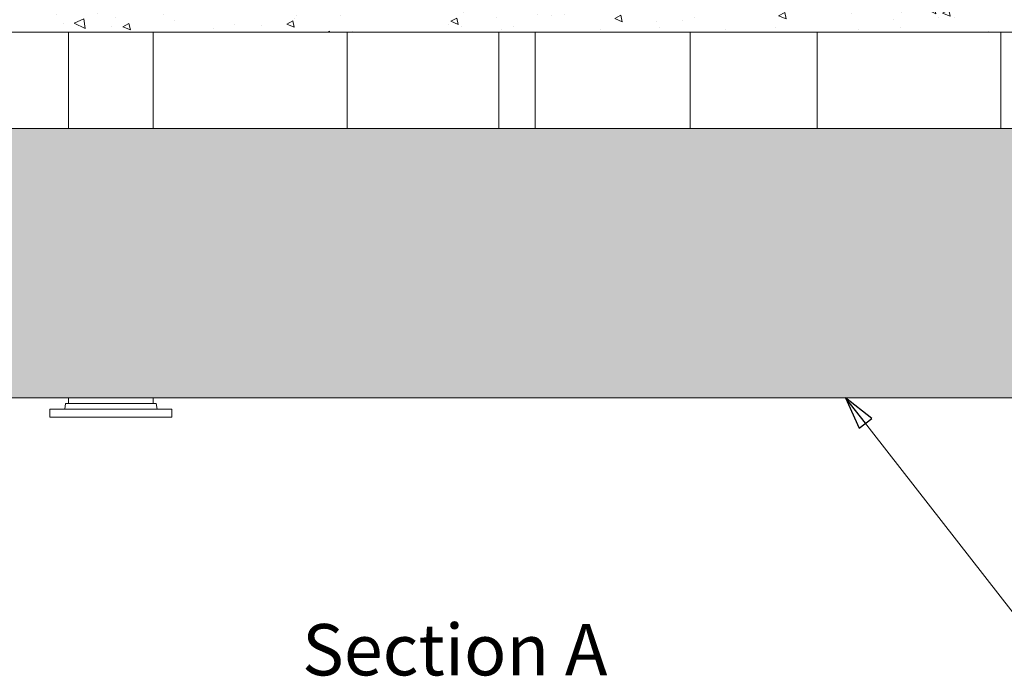
# Model space of a CAD drawing. Units: inches. Extents: x 106 to 2784, y -1799 to 1806.
# Drawn here: x 2039 to 2365, y -1383 to -1165 of the extents above; entities that cross this region are included whole.
import ezdxf

# ---------------------------------------------------------------- set-up
doc = ezdxf.new("R2010")
doc.units = ezdxf.units.IN
doc.header["$LTSCALE"] = 85
doc.header["$MEASUREMENT"] = 0
doc.layers.add('Hatch (ANSI)', color=7, linetype='Continuous', lineweight=9, true_color=0xc0c0c0)
doc.layers.add('Symbol (ANSI)', color=7, linetype='Continuous', lineweight=15)
doc.layers.add('Visible (ANSI)', color=7, linetype='Continuous', lineweight=15)
doc.styles.add('Label Text (ANSI)', font='arialbd.ttf')
doc.styles.get("Standard").update_dxf_attribs({"font": 'arial.ttf'})
doc.dimstyles.new('LDMK_FtIn$7', dxfattribs={"dimscale": 170, "dimtxt": 0.075, "dimasz": 0.0625, "dimexe": 0.0625, "dimexo": 0.0625, "dimgap": 0.031496, "dimtad": 1, "dimdec": 4, "dimzin": 3, "dimdsep": 46, "dimlunit": 4, "dimtxsty": 'Standard', "dimblk": 'DOT', "dimcen": 0.09, "dimdle": 0.25, "dimclrd": 256, "dimclre": 256, "dimclrt": 256, "dimadec": 0, "dimazin": 0, "dimtfac": 1, "dimtdec": 4, "dimtofl": 0, "dimtmove": 0, "dimatfit": 3, "dimldrblk": 'Filled-1', "dimfxl": 1, "dimfrac": 2, "dimtolj": 1, "dimtzin": 0, "dimlwd": -1, "dimlwe": -1, "dimarcsym": 0})

# ---------------------------------------------------------------- blocks, each defined once
blk = doc.blocks.new('_Dot')
at = {"color": 0, "linetype": 'ByBlock', "lineweight": -2}
blk.add_line((-0.5, 0), (-1, 0), dxfattribs=at)
at = {"color": 0, "linetype": 'ByBlock', "const_width": 0.5}
blk.add_lwpolyline([(-0.25, 0, 1), (0.25, 0, 1)], format="xyb", close=True, dxfattribs=at)
blk = doc.blocks.new('Filled-1')
at = {"color": 0}
for p, q in [((0, 0), (-1, 0.25)), ((-1, 0.25), (-1, -0.25)), ((-1, 0), (0, 0)), ((-1, -0.25), (0, 0))]:
    blk.add_line(p, q, dxfattribs=at)
at = {"color": 0, "flags": 128}
blk.add_lwpolyline([(-1, -0.25), (0, 0), (-1, 0.25), (-1, -0.25)], dxfattribs=at)
at = {"color": 0}
blk.add_solid([(-1, -0.25), (0, 0), (-1, 0.25), (-1, -0.25)], dxfattribs=at)

msp = doc.modelspace()

# ---------------------------------------------------------------- hatches: boundary and pattern name
at = {"layer": 'Hatch (ANSI)'}
h = msp.add_hatch(dxfattribs=at)
h.set_pattern_fill('AR-CONC', color=256, scale=3.602981, angle=107.9052654, style=0)
h.set_pattern_definition([(157.9053, (0, -1862.5), (-5.79376, 25.2862), [2.70224, -29.7246]), (102.9053, (0, -1862.5), (-24.25175, -13.0892), [2.1618, -23.77967]), (208.3567, (-0.483, -1860.393), (-30.0455, 12.197), [2.29655, -25.26201]), (154.0895, (-6.857, -1864.715), (-6.1472, 38.42358), [4.05335, -44.5869]), (204.5409, (-7.37, -1861.513), (-43.7508, 21.2542), [3.4448, -37.89304]), (99.0894, (-6.857, -1864.715), (-43.7508, 21.2542), [3.2427, -35.6695]), (128.9053, (-6.25, -1860.733), (7.19166, 24.92468), [2.70224, -29.7246]), (73.9053, (-6.25, -1860.733), (-27.55682, 0.3094), [2.1618, -23.77967]), (179.3567, (-5.65, -1858.656), (-20.36517, 25.23408), [2.29655, -25.26201]), (145.40527, (0, -1862.5), (-11.547877, -3.270618), [0, -23.49143, 0, -24.13997, 0, -23.86975]), (115.40527, (0, -1862.5), (-16.436365, 4.650314), [0, -13.763386, 0, -22.950986, 0, -9.097526]), (75.40527, (2.47, -1870.1455), (-5.139943, 18.55181), [0, -9.00745, 0, -28.10325, 0, -37.29085]), (65.4053, (3.578, -1873.574), (-9.89211, 18.88551), [0, -11.70969, 0, -18.66344, 0, -26.48191])])
h.paths.add_polyline_path([(1867.792, -1169.24555), (2418.4766, -1169.24555), (2418.4766, -1156.49555), (1872.23471, -1156.49555)])
h = msp.add_hatch(dxfattribs=at)
h.set_pattern_fill('AR-CONC', color=256, scale=3.602981, angle=122.9052432, style=0)
h.set_pattern_definition([(172.9052, (0, -1862.5), (-12.14088, 22.92506), [2.70224, -29.7246]), (117.9052, (0, -1862.5), (-20.03766, -18.92), [2.1618, -23.77967]), (223.3567, (-1.012, -1860.59), (-32.17854, 4.00506), [2.29655, -25.26201]), (169.0894, (-6.05, -1866.415), (-15.8825, 35.5233), [4.05335, -44.5869]), (219.5409, (-7.373, -1863.454), (-47.761, 9.20645), [3.4448, -37.89304]), (114.0894, (-6.05, -1866.415), (-47.761, 9.20645), [3.2427, -35.6695]), (143.9052, (-6.495, -1862.41), (0.49564, 25.93672), [2.70224, -29.7246]), (88.9052, (-6.495, -1862.41), (-26.69793, -6.83336), [2.1618, -23.77967]), (194.3567, (-6.453, -1860.25), (-26.2023, 19.10337), [2.29655, -25.26201]), (160.40524, (0, -1862.5), (-10.307897, -6.14798), [0, -23.49143, 0, -24.13997, 0, -23.86975]), (130.40524, (0, -1862.5), (-17.0799, 0.23782), [0, -13.763386, 0, -22.950986, 0, -9.097526]), (90.40524, (4.365, -1869.246), (-9.76636, 16.58936), [0, -9.00745, 0, -28.10325, 0, -37.29085]), (80.40524, (6.322, -1872.27), (-14.44297, 15.68174), [0, -11.70969, 0, -18.66344, 0, -26.48191])])
edge = h.paths.add_edge_path()
edge.add_line((2523.97191, -1221.47382), (2523.97191, -1271.34738))
edge.add_line((2523.97191, -1271.34738), (2511.22191, -1290.37055))
edge.add_line((2511.22191, -1290.37055), (1853.96604, -1290.37055))
edge.add_line((1853.96604, -1290.37055), (1852.83207, -1212.17856))
edge.add_line((1852.83207, -1212.17856), (1856.68521, -1201.12055))
edge.add_line((1856.68521, -1201.12055), (2418.75363, -1201.12055))
edge.add_line((2418.75363, -1201.12055), (2436.44151, -1201.12055))
edge.add_line((2436.44151, -1201.12055), (2449.65805, -1201.12055))
edge.add_spline(control_points=[(2449.65805, -1201.12055), (2483.1316, -1210.23003), (2523.97191, -1221.47382)], knot_values=[177.128730204, 177.128730204, 177.128730204, 286.351863301, 286.351863301, 286.351863301], weights=[1, 1.013755912, 1.017017995], degree=2, periodic=0)

# ---------------------------------------------------------------- linework, layer by layer
at = {"layer": 'Visible (ANSI)', "color": 8, "true_color": 0x808080}
for p, q in [((1867.792, -1169.24555), (2418.4766, -1169.24555)), ((2147.34807, -1169.24555), (2147.34807, -1201.12055)), ((2197.56101, -1169.24555), (2197.56101, -1201.12055)), ((2209.64236, -1169.24555), (2209.64236, -1201.12055)), ((2260.99605, -1169.24555), (2260.99605, -1201.12055)), ((2303.01085, -1169.24555), (2303.01085, -1201.12055)), ((2363.83835, -1169.24555), (2363.83835, -1201.12055)), ((2449.65805, -1201.12055), (1856.68521, -1201.12055)), ((1853.96604, -1290.37055), (2511.22191, -1290.37055))]:
    msp.add_line(p, q, dxfattribs=at)
at = {"layer": 'Visible (ANSI)'}
for p, q in [((2055.09824, -1169.24555), (2055.09824, -1201.12055)), ((2083.14824, -1169.24555), (2083.14824, -1201.12055)), ((2055.09824, -1290.37055), (2055.09824, -1292.24055)), ((2083.14824, -1290.37055), (2083.14824, -1292.24055)), ((2048.93574, -1294.0893), (2089.31074, -1294.0893)), ((2048.93574, -1294.0893), (2048.93574, -1296.74555)), ((2054.0768, -1292.24055), (2053.8498, -1294.0893)), ((2054.0768, -1292.24055), (2084.16968, -1292.24055)), ((2084.16968, -1292.24055), (2084.39668, -1294.0893)), ((2089.31074, -1294.0893), (2089.31074, -1296.74555)), ((2048.93574, -1296.74555), (2089.31074, -1296.74555))]:
    msp.add_line(p, q, dxfattribs=at)

# ---------------------------------------------------------------- texts
at = {"layer": 'Symbol (ANSI)', "insert": (2122.05142, -1387.53574), "char_height": 17.0000005, "attachment_point": 7, "style": 'Label Text (ANSI)'}
msp.add_mtext('  Section A  ', dxfattribs=at)

# ---------------------------------------------------------------- leaders
at = {"layer": 'Symbol (ANSI)', "annotation_type": 0, "has_hookline": 1, "hookline_direction": 0, "text_width": 86.44083}
msp.add_leader([(2312.43265, -1290.37055), (2374.99394, -1370.63086), (2385.61894, -1370.63086)], dimstyle='LDMK_FtIn$7', override={"dimtad": 0}, dxfattribs=at)

doc.saveas('drawing.dxf')
